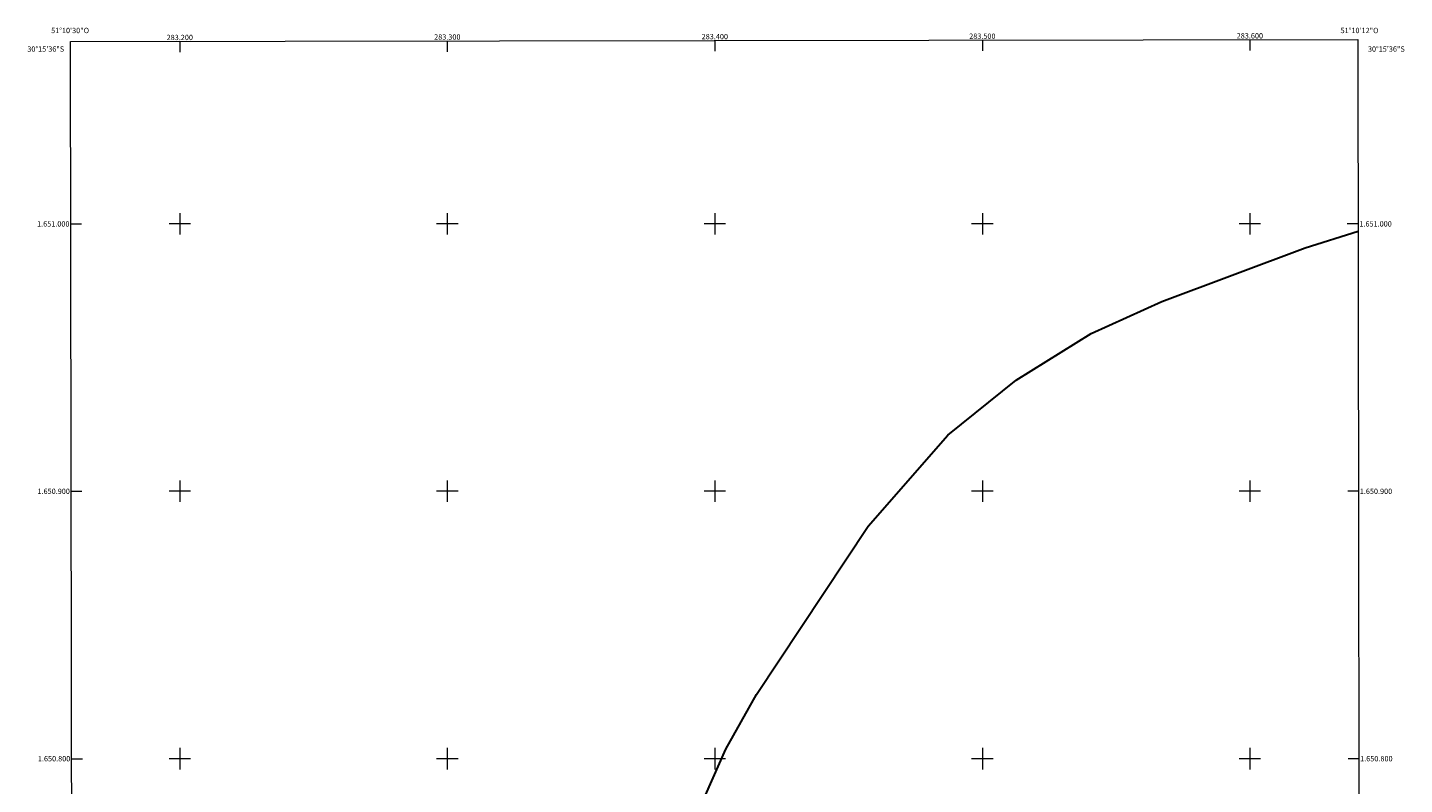
# Model space of a CAD drawing. Units: metres. Extents: x 283143 to 283658, y 1650509 to 1651073.
# Drawn here: x 283143 to 283658, y 1650790 to 1651073 of the extents above; entities that cross this region are included whole.
import ezdxf
from ezdxf.enums import TextEntityAlignment as Align

# ---------------------------------------------------------------- set-up
doc = ezdxf.new("R2010")
doc.units = ezdxf.units.M
doc.header["$MEASUREMENT"] = 0
for name, color, linetype, lineweight in [('Articulacao', 7, 'Continuous', 18), ('Limite_Restituicao', 6, 'Continuous', 30), ('Malha_Coordenadas', 7, 'Continuous', 15)]:
    doc.layers.add(name, color=color, linetype=linetype, lineweight=lineweight)
doc.styles.add('Arial', font='arial.ttf', dxfattribs={"height": 1.5})

msp = doc.modelspace()

# ---------------------------------------------------------------- linework, layer by layer
at = {"layer": 'Articulacao', "flags": 128}
msp.add_lwpolyline([(283159.16, 1651068.18), (283640.33, 1651068.91), (283641.16, 1650514.63), (283160.01, 1650513.9), (283159.16, 1651068.18)], close=True, dxfattribs=at)
at = {"layer": 'Limite_Restituicao', "flags": 128}
msp.add_lwpolyline([(283422.29, 1650514.3), (283412.11, 1650528.51), (283400.12, 1650549.51), (283390.12, 1650572.01), (283381.12, 1650603.51), (283375.62, 1650635.51), (283374.12, 1650660.51), (283375.62, 1650683.51), (283382.62, 1650737.01), (283394.12, 1650781), (283404.12, 1650803.5), (283415.62, 1650824), (283457.37, 1650887), (283487.12, 1650921), (283512.62, 1650941.5), (283540.62, 1650959), (283567.12, 1650971), (283620.62, 1650991), (283640.44, 1650997.23)], dxfattribs=at)
at = {"layer": 'Malha_Coordenadas', "flags": 128}
for points in [[(283200, 1651068.24), (283200, 1651064.24)], [(283300, 1651068.39), (283300, 1651064.39)], [(283400, 1651068.55), (283400, 1651064.55)], [(283500, 1651068.7), (283500, 1651064.7)], [(283600, 1651068.85), (283600, 1651064.85)], [(283159.27, 1651000), (283163.27, 1651000)], [(283204, 1651000), (283196, 1651000)], [(283200, 1651004), (283200, 1650996)], [(283304, 1651000), (283296, 1651000)], [(283300, 1651004), (283300, 1650996)], [(283404, 1651000), (283396, 1651000)], [(283400, 1651004), (283400, 1650996)], [(283504, 1651000), (283496, 1651000)], [(283500, 1651004), (283500, 1650996)], [(283604, 1651000), (283596, 1651000)], [(283600, 1651004), (283600, 1650996)], [(283640.43, 1651000), (283636.43, 1651000)], [(283200, 1650904), (283200, 1650896)], [(283300, 1650904), (283300, 1650896)], [(283400, 1650904), (283400, 1650896)], [(283500, 1650904), (283500, 1650896)], [(283600, 1650904), (283600, 1650896)], [(283159.42, 1650900), (283163.42, 1650900)], [(283204, 1650900), (283196, 1650900)], [(283304, 1650900), (283296, 1650900)], [(283404, 1650900), (283396, 1650900)], [(283504, 1650900), (283496, 1650900)], [(283604, 1650900), (283596, 1650900)], [(283640.58, 1650900), (283636.58, 1650900)], [(283200, 1650804), (283200, 1650796)], [(283300, 1650804), (283300, 1650796)], [(283400, 1650804), (283400, 1650796)], [(283500, 1650804), (283500, 1650796)], [(283600, 1650804), (283600, 1650796)], [(283159.57, 1650800), (283163.57, 1650800)], [(283204, 1650800), (283196, 1650800)], [(283304, 1650800), (283296, 1650800)], [(283404, 1650800), (283396, 1650800)], [(283504, 1650800), (283496, 1650800)], [(283604, 1650800), (283596, 1650800)], [(283640.73, 1650800), (283636.73, 1650800)]]:
    msp.add_lwpolyline(points, dxfattribs=at)

# ---------------------------------------------------------------- texts
at = {"layer": 'Malha_Coordenadas', "style": 'Arial'}
for s, p in [('51°10\'30"O', (283159, 1651071.34)), ('283.300', (283300, 1651068.89)), ('283.400', (283400, 1651069.05)), ('283.500', (283500, 1651069.2)), ('283.600', (283600, 1651069.35)), ('51°10\'12"O', (283641, 1651071.34)), ('283.200', (283200, 1651068.74))]:
    msp.add_text(s, height=2, dxfattribs=at).set_placement(p, align=Align.CENTER)
for s, p in [('30°15\'36"S', (283156.78, 1651065.4)), ('1.651.000', (283158.77, 1651000)), ('1.650.900', (283158.92, 1650900)), ('1.650.800', (283159.07, 1650800))]:
    msp.add_text(s, height=2, dxfattribs=at).set_placement(p, align=Align.MIDDLE_RIGHT)
for s, p in [('30°15\'36"S', (283644.13, 1651065.4)), ('1.651.000', (283640.93, 1651000)), ('1.650.900', (283641.08, 1650900)), ('1.650.800', (283641.23, 1650800))]:
    msp.add_text(s, height=2, dxfattribs=at).set_placement(p, align=Align.MIDDLE_LEFT)

doc.saveas('drawing.dxf')
